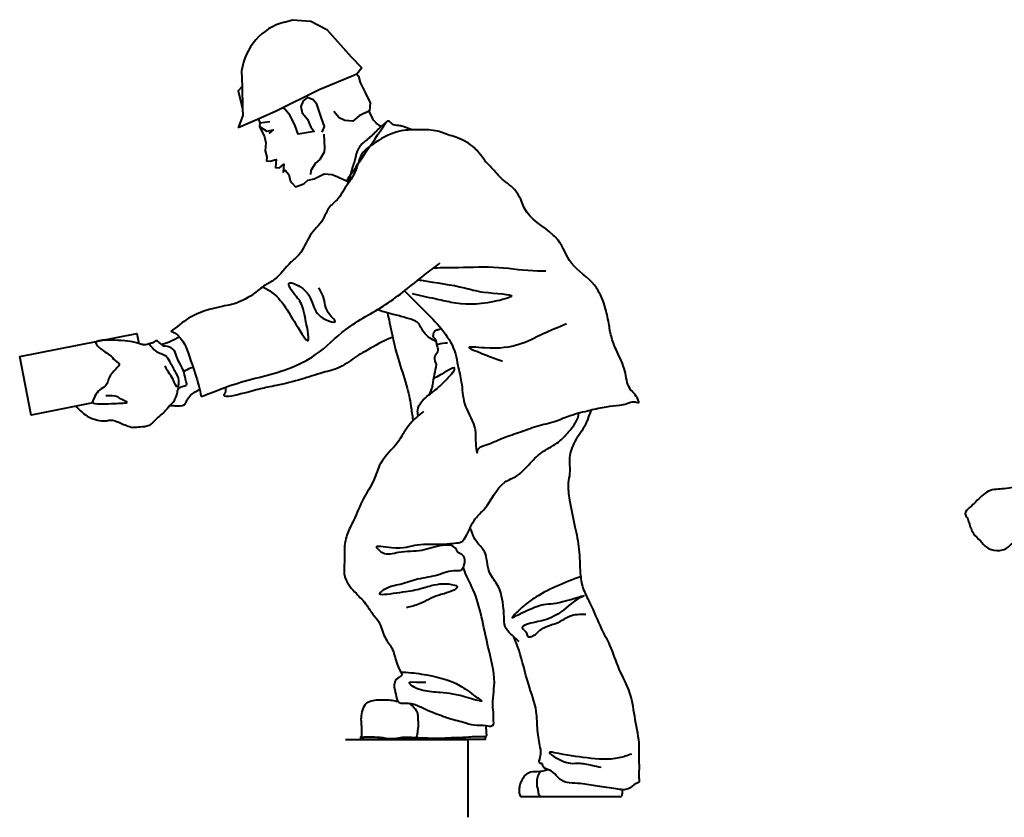
# Model space of a CAD drawing. Units: millimetres. Extents: x 0 to 8802617212, y 2245 to 8629389287.
# Drawn here: x 81902 to 83797, y 66570 to 68107 of the extents above; entities that cross this region are included whole.
import ezdxf

# ---------------------------------------------------------------- set-up
doc = ezdxf.new("R2010")
doc.units = ezdxf.units.MM
doc.layers.add('RED', color=1, linetype='Continuous', lineweight=40)

msp = doc.modelspace()

# ---------------------------------------------------------------- linework, layer by layer
at = {"layer": 'RED', "color": 3}
for p, q in [((82411.5055207498, 68102.10314024528), (82426.81131416907, 68106.70475966169)), ((82426.81131416907, 68106.70475966169), (82461.92654962497, 68103.65385578586)), ((82461.92654962497, 68103.65385578586), (82493.09272811381, 68087.8491633921)), ((82493.09272811381, 68087.8491633921), (82539.87527291085, 68035.25645853205)), ((82539.87527291085, 68035.25645853205), (82560.00888503378, 68013.8201337747)), ((82560.00888503378, 68013.8201337747), (82550.84456492335, 68001.56408876379)), ((82545.19886345082, 67999.26375060156), (82477.90922789616, 67971.84797992243)), ((82550.84456492335, 68001.56408876379), (82545.19886345082, 67999.26375060156)), ((82477.90922789616, 67971.84797992243), (82395.6580793348, 67930.17200279381)), ((82359.67912671763, 67914.60040286384), (82321.97301636702, 67898.28155436642)), ((82395.6580793348, 67930.17200279381), (82359.67912671763, 67914.60040286384)), ((82364.00591885127, 67908.25208146904), (82383.16754378584, 67910.347018353))]:
    msp.add_line(p, q, dxfattribs=at)
for points in [[(82328.88135465002, 68008.26769310457), (82329.66030019952, 67978.02044711384), (82330.77311205697, 67934.81282425164), (82331.09380868683, 67922.35736159084), (82321.97301636702, 67898.28155436642)], [(82550.84202341817, 68001.5630532288), (82554.1300770071, 67997.63354458759), (82556.89638573184, 67985.99639540707), (82566.51599017192, 67966.16840834398), (82576.14238585366, 67946.33286146466), (82574.80142358031, 67931.27197165639), (82554.96643470581, 67921.65070434831), (82542.6652174931, 67911.35754428747), (82527.60395234691, 67912.69371618982), (82516.64324005543, 67917.46087678523), (82506.34980404907, 67929.76242377674)], [(82329.66030019952, 67978.02044711384), (82322.35001466417, 67969.44755550695), (82330.77311205695, 67934.81282425164)], [(82483.83971908358, 67890.01221978781), (82488.60751167424, 67900.97775075243), (82482.41468309965, 67916.71033340877), (82473.46186168512, 67944.07229282448), (82466.60168296017, 67952.27080019389), (82455.63459956509, 67957.04568700564), (82447.43395246808, 67950.18371784336), (82442.66606810948, 67939.21829654937), (82445.42607885209, 67927.58912122858), (82455.71951485846, 67915.28757423707), (82461.91232488863, 67899.55479090908), (82468.77241248738, 67891.35639244335), (82437.98341092037, 67886.49483699376), (82431.79070991906, 67902.22771285659), (82422.16403967729, 67922.06302999522), (82411.87060431263, 67934.3645762198), (82407.5993996369, 67936.22257108983)], [(82361.24104121405, 67915.2763955177), (82364.00591885127, 67908.25208146904), (82363.33200591648, 67900.72529297217), (82372.9587306101, 67880.89002139667), (82375.71802811019, 67869.26024926343), (82374.38387638987, 67854.19200095229), (82377.14322898352, 67842.56227361523), (82376.47655562861, 67835.02839303057), (82384.00340770846, 67834.3637662458), (82395.6381888102, 67837.12343069642), (82394.9642303123, 67829.5966966514), (82394.2967519469, 67822.06232892493), (82401.83083535962, 67821.39050927048), (82410.03159212727, 67828.25257020068), (82408.69092231663, 67813.19211157167), (82412.79171177356, 67816.6234860061), (82419.65189114024, 67808.42497786976), (82422.41761432096, 67796.78752649193), (82425.84444528002, 67792.69216688134), (82432.71105032734, 67784.48597950043), (82448.43942686921, 67790.68405602142), (82456.64018363688, 67797.54611695162), (82468.27419704421, 67800.30513902669), (82488.1089672192, 67809.92622203197), (82503.17067181485, 67808.5904178431), (82514.13153998175, 67803.82329379683), (82525.09812058683, 67799.04789369357)], [(82573.63411630876, 67930.70575125862), (82580.994289471, 67915.53923376632)], [(82363.33200591648, 67900.72529297217), (82377.72623073806, 67891.85512118203), (82389.3602441454, 67894.61414325709), (82381.15948737775, 67887.75208232687)], [(82487.27297572327, 67885.90918093265), (82488.69202419253, 67859.21911580359), (82488.02476516839, 67851.68493161298), (82479.1505438041, 67837.29654991435), (82470.94901857516, 67830.43384596685), (82462.0815884526, 67816.03790445198), (82461.41411008721, 67808.50353672547)], [(82039.43360085625, 67367.9227357204), (81923.95877794242, 67345.09274910309), (81901.65439799424, 67457.90903620352), (82127.28697219511, 67502.51779609987), (82131.16373422334, 67482.90900630102)]]:
    msp.add_lwpolyline(points, dxfattribs=at)
at = {"layer": 'RED'}
for points in [[(82529.0887954649, 66720.32161447636), (82764.0887954649, 66720.32161447639)], [(82764.0887954649, 66720.32161447639), (82764.08879546492, 66570.32161447639)]]:
    msp.add_lwpolyline(points, dxfattribs=at)
at = {"layer": 'RED', "color": 3, "flags": 128}
for points in [[(82743.68392656447, 66723.83057879904), (82675.99349787945, 66720.32161447636), (82558.22904887836, 66720.32161447636), (82558.22904887836, 66725.28739034473), (82560.36920120213, 66725.28739034473)], [(82798.51451549004, 66726.09066600754), (82797.74691617799, 66720.1447491769), (82743.70794060297, 66720.1447491769), (82743.70794060297, 66723.92339722918)], [(82797.41322659895, 66720.18904861517), (82797.75263509725, 66720.18904861517)], [(82865.85713475553, 66610.32161447642), (83060.14850240778, 66610.32161447642)]]:
    msp.add_lwpolyline(points, dxfattribs=at)
at = {"layer": 'RED', "color": 3}
msp.add_arc((82440.61108854337, 67993.18113303866), 112.7436815546952, 104.9607316268284, 172.3100181896935, dxfattribs=at)
for points, knots in [([(82580.994289471, 67915.53923376632), (82583.68509733498, 67912.32489292843), (82588.48709365525, 67906.58860343628), (82594.576284396, 67902.42888238271), (82597.38733377517, 67900.76413029857)], [0, 0, 0, 0, 12.47150235671478, 22.25655321849204, 22.25655321849204, 22.25655321849204, 22.25655321849204]), ([(82538.00070654316, 67806.31371447352), (82539.05048785765, 67811.70780972877), (82541.44865613623, 67820.43826960694), (82548.1033023755, 67838.87441772874), (82550.91505146286, 67861.28412654415), (82569.54910668163, 67874.2425825553), (82583.34037392546, 67886.67359017913), (82594.44444183835, 67898.65218926154), (82603.59875167903, 67906.0382868503), (82606.7715938455, 67908.59827469022)], [15.23412977144113, 15.23412977144113, 15.23412977144113, 15.23412977157421, 31.71086468760343, 42.22978116275056, 74.4715897798521, 94.03890761852097, 107.5009780772829, 130.5466853168159, 142.7711753027603, 142.7711753027603, 142.7711753027603, 142.7711753027603]), ([(82657.25057880246, 67894.3939970504), (82640.39710742161, 67901.28310859707), (82631.45721737637, 67903.04792553812), (82619.18401195925, 67903.319980411), (82612.65754195135, 67913.27138038566), (82608.45098311624, 67909.93161358904), (82606.7715938455, 67908.59827469023)], [26.41891132072606, 26.41891132072606, 26.41891132072606, 26.41891132072606, 40.60780906643971, 53.66231443338224, 62.05073942300697, 67.6251302849706, 67.6251302849706, 67.6251302849706, 67.6251302849706]), ([(82797.76294284995, 67833.9539947472), (82793.96590519106, 67839.59130700171), (82787.53248913838, 67848.62422410308), (82771.65556386363, 67866.22460622675), (82751.76836054627, 67877.30587686974), (82725.56040574587, 67884.99483350164), (82700.56555221882, 67895.55352123601), (82672.84018069514, 67894.04175076776), (82649.15940375024, 67894.68158281475), (82618.17576613738, 67890.06786568578), (82588.84029825995, 67873.05390757181), (82555.45462675515, 67847.86271478445), (82550.47183016928, 67810.59838615666), (82528.22685468524, 67785.20271601467), (82514.99294470013, 67759.59947589603), (82494.39494655306, 67745.804084347), (82485.47202233717, 67715.80817219839), (82456.50072764154, 67692.74210307814), (82446.80079570218, 67657.62227367074), (82416.61732092862, 67635.3576160866), (82400.54028049955, 67609.18443969754), (82371.06168306584, 67594.50701172186), (82347.34107488618, 67573.03825129344), (82318.44286662614, 67559.2451910989), (82275.05926012795, 67551.64147953567), (82232.07344377191, 67539.54909250318), (82204.13885124338, 67514.51685494368), (82192.37210783164, 67506.49638803327)], [42.11036983141119, 42.11036983141119, 42.11036983141119, 42.11036983141119, 62.48944493912492, 75.39682011228099, 113.000613296411, 128.3804846532397, 157.6288916531725, 193.0754843723794, 210.012147949293, 228.867040653024, 286.0658398538303, 310.3709200563511, 350.2780334317942, 390.2191921412272, 410.2546578778205, 435.7973076747904, 460.9653189180595, 499.9673158576799, 542.615014440704, 563.2695084540486, 610.4275934728746, 631.1593118357557, 660.4775788198871, 706.1911876414116, 724.325877017228, 792.9322386808753, 835.5786919256375, 835.5786919256375, 835.5786919256375, 835.5786919256375]), ([(82642.3431944843, 67584.34118056759), (82655.85971594595, 67570.94756987106), (82692.80943075442, 67534.18820442398), (82737.45923360693, 67488.66189812205), (82745.2793894462, 67437.40810341742), (82753.78729768908, 67406.26788651793), (82754.52845196, 67363.782857825), (82774.22102191916, 67335.81787920398), (82779.663728247, 67311.84539417566), (82778.44889687422, 67298.7539125709), (82781.37793524133, 67263.20932908166), (82783.73866705842, 67281.15230035363), (82793.99676569141, 67286.2264255042), (82809.74295057244, 67290.88361216933), (82832.39109667727, 67302.09137372412), (82862.99420878309, 67311.32009395662), (82897.01876688017, 67324.68865336425), (82931.44603346034, 67331.676321024), (82964.15227345611, 67346.30242081161), (82997.40827332312, 67353.99337895328), (83029.10153597608, 67361.70924669733), (83052.78212248928, 67363.4939246355), (83071.66001009957, 67366.38646366168), (83081.45702012384, 67373.12118134653), (83095.0077699105, 67367.33261267013), (83089.29706059412, 67384.04229502041), (83071.11505184458, 67395.19804173218), (83068.48033289415, 67433.31364357035), (83053.08160717522, 67463.31281930386), (83040.72783261511, 67492.24803393897), (83035.90779664501, 67520.58493823724), (83030.29548471747, 67551.92569759715), (83019.97177933357, 67577.78683084607), (82999.64725679117, 67609.18101040927), (82959.93573410873, 67630.31201003633), (82947.05921977358, 67673.16066698081), (82914.6612786185, 67707.29704421974), (82878.6317211987, 67723.52093355494), (82866.1805874219, 67764.07438505188), (82852.90405926123, 67783.32535507008), (82829.71297158982, 67798.95385157343), (82816.12276095185, 67814.62471698085), (82804.49831585024, 67827.46290120413), (82799.2565725628, 67832.51458369367), (82797.25375305233, 67834.44478280793)], [39.41090501721746, 39.41090501721746, 39.41090501721746, 39.41090501721746, 96.88919724848462, 195.3060494357997, 218.4371715068046, 250.8207257835529, 292.5209829447916, 341.9704635306416, 351.2228957363704, 363.0177110508134, 390.8713210940394, 396.044092873002, 406.392627189188, 422.7566497764583, 446.3570448911872, 481.3775692439353, 518.693373479009, 555.7934856049966, 586.2322068204658, 625.6423955782595, 658.0418196628673, 683.6032841312549, 697.4888081440581, 713.688520186362, 721.0064155942304, 725.6325901403974, 753.5843819754945, 788.3581549204927, 828.2892204499635, 856.4297495927855, 881.8740004935786, 914.2574716569176, 951.9128702062142, 964.370208943342, 1025.97106951033, 1077.176435001486, 1090.665809719511, 1167.045883828057, 1181.116211092288, 1216.351042118657, 1234.420736327885, 1264.584300012504, 1278.07367473053, 1286.414958665821, 1286.414958665821, 1286.414958665821, 1286.414958665821]), ([(82538.00070654316, 67806.31371447357), (82537.87494066884, 67803.96452033085), (82536.7577374218, 67797.7302540216), (82532.63027179037, 67791.63870349569), (82531.61207199194, 67787.91077219644)], [15.98331715284384, 15.98331715284384, 15.98331715284384, 15.98331715284384, 23.06336914318672, 34.88394252164203, 34.88394252164203, 34.88394252164203, 34.88394252164203]), ([(82525.09812058683, 67799.04789369357), (82527.12402782767, 67798.1347602719), (82530.2844246517, 67796.71028045981), (82533.46007838167, 67795.32042381019), (82534.60132396492, 67794.8244091055)], [0, 0, 0, 0, 6.666446955342754, 10.39959646745005, 10.39959646745005, 10.39959646745005, 10.39959646745005]), ([(82251.03027488112, 67381.0078277972), (82256.18152542949, 67382.77856760792), (82275.3217193279, 67389.77531329879), (82328.26886382198, 67411.88429492817), (82401.39688858543, 67424.29202704622), (82478.16705643224, 67461.05473246182), (82530.28959613144, 67517.15585264142), (82609.1622238892, 67555.32958627417), (82665.65039138013, 67603.80095293304), (82700.98002415372, 67630.17193060284), (82711.35228157663, 67637.78795371245)], [1184.457895498862, 1184.457895498862, 1184.457895498862, 1184.457895498862, 1200.199912236522, 1243.043146583812, 1359.206399709699, 1419.177302386739, 1494.898423934829, 1585.093409475262, 1678.739131917855, 1717.347140269208, 1717.347140269208, 1717.347140269208, 1717.347140269208]), ([(82699.43714165609, 67628.97271107501), (82715.13180053921, 67629.17954583243), (82756.58161406196, 67629.18755441942), (82823.1698227054, 67632.64941000499), (82878.91698263596, 67622.34217257734), (82909.43492366593, 67623.00215554412), (82914.7750176128, 67623.11764076122)], [108.6039313354752, 108.6039313354752, 108.6039313354752, 108.6039313354752, 155.6424021091575, 232.6335806553388, 308.1357489641023, 324.149376762831, 324.149376762831, 324.149376762831, 324.149376762831]), ([(82369.54860879619, 67592.02154111199), (82375.96752606447, 67588.78939882798), (82409.19743803427, 67569.35589581303), (82423.983626372, 67531.32298859932), (82463.13688337301, 67475.06188280293), (82450.780747267, 67532.84672893598), (82445.99213224043, 67562.01688495342), (82428.36012492045, 67578.97172663949), (82413.86674495907, 67604.83409247163), (82455.81377587693, 67589.00212732755), (82464.75210006218, 67559.00938573363), (82477.94546688806, 67530.22048810078), (82517.10198985579, 67520.77589605968), (82487.80834357666, 67545.49637525142), (82490.6514077995, 67568.32802555215), (82480.62721490675, 67584.69384271462), (82477.37110709217, 67590.00986822663)], [35.23180735138757, 35.23180735138757, 35.23180735138757, 35.23180735138757, 56.94418589782263, 155.2991332666176, 172.0471934551733, 212.3007971658143, 247.3396058895448, 277.5063875891832, 290.2357836163072, 312.573018394502, 356.1743592939945, 393.037348098952, 412.0573014345815, 428.8053025926121, 466.5830956521739, 484.7578918876322, 484.7578918876322, 484.7578918876322, 484.7578918876322]), ([(82669.29062458496, 67605.73867730687), (82671.09772422086, 67605.41696972083), (82701.07360509237, 67600.1772061006), (82746.63392776431, 67594.82473472347), (82793.64092425835, 67579.389410515), (82872.42809144995, 67577.76423074321), (82789.15181976312, 67556.16960313672), (82749.80792205926, 67557.72380938659), (82696.73982807642, 67569.81559163178), (82672.24527086045, 67575.43614135751), (82657.7332306854, 67578.7660910564)], [35.37929532639016, 35.37929532639016, 35.37929532639016, 35.37929532639016, 40.82489658197868, 125.3825318970199, 163.3273322983798, 216.9908626494541, 251.6798819837319, 334.8302711051187, 365.7591487791648, 410.7218684556032, 410.7218684556032, 410.7218684556032, 410.7218684556032]), ([(82669.67736057148, 67521.78876453775), (82667.73146050028, 67523.2964923111), (82660.2329031373, 67528.47143913452), (82642.99421475391, 67532.81612571585), (82622.75687912866, 67539.1019095805), (82604.46698396571, 67542.60327855809), (82594.28910673471, 67546.33171442781), (82590.83459990843, 67548.58854751108)], [99.17239437466199, 99.17239437466199, 99.17239437466199, 99.17239437466199, 106.5815383296509, 126.7840804768034, 151.2806148102497, 170.4104879619168, 182.8918291079798, 182.8918291079798, 182.8918291079798, 182.8918291079798]), ([(82609.67907970084, 67541.73104728486), (82610.99654578991, 67535.47149631058), (82617.17385957441, 67506.07523145514), (82626.85483088299, 67458.57334209551), (82646.37899643922, 67406.87861080011), (82654.5856323094, 67366.51752833884), (82657.18563290455, 67344.39057021137), (82658.70389643838, 67334.55204851518), (82658.78290949394, 67334.10426649393)], [6.25745826239457, 6.25745826239457, 6.25745826239457, 6.25745826239457, 25.45272846684384, 96.38017555729317, 151.1940587622707, 191.1912153692141, 218.5225637043312, 219.85238139058, 219.85238139058, 219.85238139058, 219.85238139058]), ([(82703.72860706839, 67486.92028704958), (82701.45012306819, 67487.96999363921), (82694.7794866042, 67491.30457582926), (82684.1243007967, 67498.22227561472), (82675.79206881665, 67509.93398807039), (82671.81641937069, 67518.27343149937), (82669.67736057144, 67521.7887645378)], [26.58984965117468, 26.58984965117468, 26.58984965117468, 26.58984965117468, 34.11786144444585, 48.93904980031695, 64.12352304825198, 76.527839855045, 76.527839855045, 76.527839855045, 76.527839855045]), ([(82192.37210783164, 67506.49638803327), (82194.87262224044, 67505.72773788236), (82215.8997078573, 67497.38326565966), (82230.13393912802, 67451.16790855835), (82244.66039284281, 67410.92222612683), (82249.64888646085, 67387.83675400596), (82251.03027488112, 67381.0078277972)], [22.11015191336491, 22.11015191336491, 22.11015191336491, 22.11015191336491, 30.1765204971622, 93.33427525675326, 143.5116705775737, 164.3517519191392, 164.3517519191392, 164.3517519191392, 164.3517519191392]), ([(82704.26805965936, 67442.33916721257), (82701.63840000036, 67446.83353293431), (82699.1830613692, 67453.07181532944), (82702.99617386168, 67462.65506156502), (82709.08553210249, 67469.64204518935), (82705.06779527717, 67478.48257649451), (82704.00538261315, 67485.7907571231), (82702.70740703562, 67492.13237285335), (82697.4703345369, 67494.78212298793), (82698.48746327018, 67500.98063001934), (82699.25641914572, 67508.15110443474), (82706.99511505227, 67509.77001215769), (82710.91516907148, 67511.02131913148), (82712.95109709259, 67511.83879222118)], [7.030732458799866, 7.030732458799866, 7.030732458799866, 7.030732458799866, 21.56121424287851, 27.10336186530728, 37.2567243215136, 46.54305080647153, 53.15698932549396, 60.14322022238429, 64.73114521361094, 67.97420583318126, 77.61681753926035, 83.16084972422617, 89.76049806288131, 89.76049806288131, 89.76049806288131, 89.76049806288131]), ([(82179.41078652907, 67477.81291456817), (82176.56884453443, 67479.92925711643), (82171.68213812096, 67483.69784349758), (82164.38803988503, 67489.82189883332), (82159.5697257491, 67483.75699692254), (82151.1230503604, 67483.67168364147), (82143.07858073167, 67478.78616785251), (82133.18037750878, 67482.38995110858), (82121.12475714262, 67485.85427979099), (82102.0018130093, 67488.47856871077), (82077.81165586546, 67489.50041916044), (82061.4515383643, 67490.06639727754), (82045.74527819692, 67485.68921425834), (82052.64589836328, 67476.28053485387), (82060.66529080765, 67470.94635403743), (82069.75036546678, 67464.16419295385), (82079.99891144836, 67457.42962030601), (82084.4299763201, 67448.96984499), (82096.80993036678, 67443.9474478986), (82083.5200995291, 67430.3822990556), (82073.26386372173, 67420.44953237011), (82069.95167260415, 67400.7035986425), (82054.27511062326, 67394.20274628124), (82046.06512052433, 67381.69525794091), (82042.67293284704, 67371.58106900372), (82039.43360085625, 67367.9227357204)], [12.4644636185408, 12.4644636185408, 12.4644636185408, 12.4644636185408, 23.20824259875706, 30.12759494281535, 35.70679033599571, 42.08655730567298, 54.84741243344163, 61.22687584506892, 72.49216874171856, 92.84669029926987, 119.1993917325531, 142.4635069850528, 149.3828593291111, 156.3008861765547, 168.3853325504092, 181.6948318748268, 189.4301323161637, 204.7455649608558, 210.3247603540243, 222.7960509812163, 242.607733146862, 261.298882207453, 274.6083815318588, 290.0785417495021, 305.1195364490906, 305.1195364490906, 305.1195364490906, 305.1195364490906]), ([(82150.34325648408, 67482.47116253224), (82150.68333792106, 67482.13177916568), (82155.17074858506, 67477.56832588119), (82162.98971899644, 67465.0521722073), (82184.09310079561, 67462.18735990104), (82192.69491744766, 67442.92503961764), (82202.08970381702, 67426.51592988647), (82209.77888762942, 67412.23756175111), (82204.27153925072, 67393.00332233067), (82197.76008687392, 67415.1315447912), (82189.08680718679, 67424.87945423044), (82184.44707198779, 67434.23560089445), (82181.76391921379, 67439.64624822646)], [1.782620360536521, 1.782620360536521, 1.782620360536521, 1.782620360536521, 3.224109894190918, 20.96896742548738, 44.08745394991745, 58.42665025882324, 80.86854806226422, 101.3292161974733, 108.5393313463665, 125.2236844603781, 137.8726805501564, 155.218839093667, 155.218839093667, 155.218839093667, 155.218839093667]), ([(82174.85207872026, 67481.28129333569), (82174.89749840152, 67481.29531034877), (82178.7785843525, 67482.49319425429), (82188.39699359001, 67485.49170094311), (82199.57341673748, 67490.96056421798), (82206.91166883035, 67495.012424936), (82208.99351189643, 67496.16728508807)], [7.253738136008462, 7.253738136008462, 7.253738136008462, 7.253738136008462, 7.3962852276478, 19.43429159199671, 37.43740079494059, 44.58092506601925, 44.58092506601925, 44.58092506601925, 44.58092506601925]), ([(82619.64692606634, 67494.55058115907), (82616.17656430068, 67493.35424500273), (82597.60400992766, 67486.40261576562), (82575.30989702122, 67472.46766464018), (82544.75595497788, 67455.75186336272), (82521.02030811884, 67435.62986936062), (82482.81118564279, 67426.84486317473), (82442.07478699903, 67412.88132001081), (82402.68338317994, 67403.18885203087), (82360.2085537923, 67395.13182837011), (82338.90505939859, 67388.09393473304), (82288.97538334291, 67376.64204904309), (82299.22522917748, 67389.88397297247), (82298.84636290345, 67394.96076181604), (82298.5507931863, 67398.98475422528)], [26.13821237539403, 26.13821237539403, 26.13821237539403, 26.13821237539403, 37.16716606895299, 85.80100703309985, 104.2559393844952, 141.8260126167578, 177.059044445541, 220.0347161669133, 270.6531623785434, 301.7799743675589, 340.7370824095637, 372.4057884170311, 375.1563786716937, 386.8996299552491, 386.8996299552491, 386.8996299552491, 386.8996299552491]), ([(82704.90385453707, 67480.60527629592), (82705.66588380795, 67480.89936661583), (82712.24544159339, 67483.2651714542), (82719.23572755043, 67484.05037641314), (82725.52918077914, 67484.3512837304)], [14.70253010146933, 14.70253010146933, 14.70253010146933, 14.70253010146933, 17.18066971977755, 35.96621503501545, 35.96621503501545, 35.96621503501545, 35.96621503501545]), ([(82199.06196715518, 67371.41967196674), (82200.91309526628, 67376.29444218756), (82204.85922816551, 67384.01549406037), (82206.17855422675, 67398.88022226538), (82216.22413636933, 67400.42163617475), (82224.4427863096, 67403.1623235844), (82219.7959021311, 67414.09004667203), (82219.89512005655, 67427.72120249242), (82209.48642221263, 67443.53942108234), (82203.6894666632, 67458.94429862747), (82198.14386328853, 67473.81235890965), (82186.2470469852, 67477.5776598941), (82180.03803101912, 67477.80304194777), (82178.80800489732, 67477.82621540714)], [239.1080907342711, 239.1080907342711, 239.1080907342711, 239.1080907342711, 255.0468732838825, 265.3824652664511, 278.6586818667492, 282.0583215925517, 288.1851530915559, 306.0703415545901, 327.1447973342725, 341.1163151292579, 356.7649717553564, 371.4469194650281, 375.1047786467878, 375.1047786467878, 375.1047786467878, 375.1047786467878]), ([(82668.88589884958, 67343.59568171045), (82668.11342102542, 67347.42481113471), (82665.62116516735, 67363.26938762896), (82688.34080708552, 67383.99899462704), (82711.52701705566, 67400.29130741907), (82726.65627637875, 67417.89874175921), (82735.94430817102, 67426.87398682655), (82742.8244674814, 67442.05413564775), (82714.86731999448, 67423.32403584407), (82704.36463886406, 67418.79025266552), (82699.55942465525, 67416.0675963523), (82698.90957907899, 67415.69114986525)], [2.635730744464682, 2.635730744464682, 2.635730744464682, 2.635730744464682, 13.99011352830949, 50.05689730190492, 80.82958541410585, 102.7460254314108, 118.006437673538, 121.030080894019, 147.5892975319457, 162.8730113888127, 165.225198800667, 165.225198800667, 165.225198800667, 165.225198800667]), ([(82696.35901573316, 67400.38434249099), (82696.52254202405, 67401.45954321855), (82698.7149906668, 67415.58602258106), (82701.45500908869, 67429.49482612952), (82704.26805965937, 67442.33916721257)], [629.4928908929027, 629.4928908929027, 629.4928908929027, 629.4928908929027, 632.7729390503185, 672.6352535795722, 672.6352535795722, 672.6352535795722, 672.6352535795722]), ([(82235.47383890048, 67436.83097820026), (82233.80945007915, 67436.42560863856), (82227.55596068596, 67434.58907504166), (82221.75798076384, 67431.41550111836), (82217.55135834949, 67428.83659545923)], [24.83542262054391, 24.83542262054391, 24.83542262054391, 24.83542262054391, 30.05935076044888, 44.77242126700717, 44.77242126700717, 44.77242126700717, 44.77242126700717]), ([(82190.79418350662, 67363.47801304818), (82193.87253643443, 67363.476345429), (82203.42240475422, 67363.24953072029), (82217.91208548968, 67361.43793398351), (82223.38785091558, 67372.63076238822), (82229.59519454754, 67383.5656847242), (82238.23588565551, 67389.62834306294), (82246.93076660832, 67393.80673411404), (82248.15256750913, 67394.39326742962)], [12.8549739978905, 12.8549739978905, 12.8549739978905, 12.8549739978905, 22.08374411043769, 40.64924995582003, 49.49239916839323, 56.64347049115156, 78.48175768589216, 82.02906353869778, 82.02906353869778, 82.02906353869778, 82.02906353869778]), ([(82041.9690773433, 67368.42401290627), (82043.48615649548, 67368.08677393984), (82056.43756240395, 67365.50083374453), (82071.49764908728, 67367.93806912428), (82117.10862941497, 67367.80555942557), (82097.58174040668, 67374.64050532118), (82087.33296822927, 67383.45435772605), (82075.75845164146, 67382.538973088), (82067.44163701704, 67381.88122774831)], [14.88261530572773, 14.88261530572773, 14.88261530572773, 14.88261530572773, 19.7062102312991, 56.98880153932963, 81.06037026237013, 91.74781192307081, 100.7654996306219, 123.787383722135, 123.787383722135, 123.787383722135, 123.787383722135]), ([(82199.06196715518, 67371.41967196674), (82197.20415989318, 67369.9164145525), (82191.09549222328, 67364.60744804093), (82184.07688406688, 67354.51865852566), (82173.1319876086, 67344.89774261188), (82162.3297477431, 67335.87605100045), (82151.31756098314, 67323.18330549286), (82134.58263262942, 67321.8257625716), (82124.21733326139, 67321.20566763499), (82119.64843358562, 67321.18511352153)], [6.675934826959933, 6.675934826959933, 6.675934826959933, 6.675934826959933, 13.83548629828229, 30.9966821598918, 43.11165349776798, 57.33024062535208, 73.66181968482823, 91.15099281141704, 104.9782297862491, 104.9782297862491, 104.9782297862491, 104.9782297862491]), ([(82010.21331390257, 67362.14572958804), (82012.36786729906, 67359.8348530242), (82018.0198700035, 67353.90145464183), (82028.23938283056, 67344.36967577158), (82043.04667079981, 67337.44076523851), (82057.86882780567, 67333.3819145594), (82068.84042606033, 67333.99875266277), (82077.30209199236, 67336.25972143296), (82090.01907565368, 67333.06497367707), (82103.60869599714, 67325.69095837405), (82115.42589846117, 67322.11866737975), (82119.64843358565, 67321.18511352153)], [8.261845512749332, 8.261845512749332, 8.261845512749332, 8.261845512749332, 17.74485753130644, 32.83116288858582, 49.82880182355603, 66.24076983032897, 78.42833401419333, 82.30573281028985, 92.30406496986465, 116.1631027372802, 129.0947977221241, 129.0947977221241, 129.0947977221241, 129.0947977221241]), ([(82679.12678782587, 67352.30239123013), (82674.954175178, 67348.52432999635), (82661.0726248588, 67337.79971561514), (82644.0878441613, 67317.71164505712), (82626.18018681182, 67284.42823529837), (82595.32515893996, 67259.54559430594), (82584.54643233337, 67217.12652812008), (82560.95583598671, 67183.52736639058), (82547.89737313116, 67147.51118111127), (82531.58935918183, 67117.55868796629), (82525.65758345423, 67090.7523770857), (82528.11512774887, 67063.69148853148), (82522.88299269661, 67032.3664845119), (82544.91392104312, 67005.15121352415), (82566.99382852108, 66984.59359321164), (82579.61551506279, 66962.98384866338), (82596.83006190075, 66944.62869880989), (82600.99217802355, 66918.27398960677), (82621.09282897429, 66896.29356716703), (82625.61442034181, 66870.20092886883), (82632.75054173288, 66854.79860772478), (82639.4285315586, 66842.5479744729), (82622.0902755363, 66837.6057464547), (82621.9522505279, 66819.85164518295), (82626.69195546553, 66805.34992961149), (82627.26624224374, 66792.26797978376), (82637.90535296717, 66789.93723780962), (82649.49599984214, 66790.81430102713), (82666.87912620038, 66787.29660063746), (82685.17302036255, 66776.56599140592), (82705.6083718554, 66769.70967806461), (82728.07387222307, 66760.14081769524), (82752.60678088732, 66755.31992516498), (82776.61639528991, 66746.43116428799), (82795.12041310612, 66748.7029465725), (82809.02605935474, 66744.50391172398), (82815.053922608, 66749.84087911487), (82813.51836899159, 66756.09221593646), (82814.60612373507, 66766.70295378557), (82810.3287006565, 66791.69003110696), (82820.32467411745, 66837.8379862895), (82797.94884979053, 66912.45692708113), (82786.27968497077, 66993.30915418014), (82761.09424097839, 67034.74990224207), (82755.50451892614, 67052.1877585795)], [55.92803691493234, 55.92803691493234, 55.92803691493234, 55.92803691493234, 72.81715793166065, 108.4837835160184, 133.7014745682429, 185.9610728753013, 221.5166830865705, 261.3417739300394, 308.07968120852, 335.7696749559782, 363.4591782639279, 388.5988997837109, 417.6072338282021, 454.1003581528603, 485.5885340628445, 509.1974086787776, 528.5395563874325, 559.7828111097674, 585.0015696391732, 615.58030194377, 634.6285201716291, 640.7440151773258, 650.4159017570854, 674.3372717658026, 682.3113059243899, 698.8354697767488, 705.3677412653219, 712.1492852221877, 734.2251969147178, 756.6702086441107, 775.5593872168071, 798.7316403596432, 829.6535542626945, 850.7064567689649, 873.7998938530136, 886.0054804412857, 889.8405082829952, 895.2628257084027, 903.395675857432, 922.4202609322793, 969.9388671655771, 1041.472972950906, 1153.587601743297, 1201.801486246414, 1201.801486246414, 1201.801486246414, 1201.801486246414]), ([(82743.47174807929, 67082.0421950713), (82743.7738203344, 67082.73152710251), (82743.84460286473, 67084.63370351415), (82736.15963095866, 67095.3653927348), (82708.86715723574, 67095.18074968082), (82674.69523248503, 67080.85188525965), (82637.2182387731, 67084.09356577734), (82605.10549727066, 67073.33565551652), (82594.54434274785, 67084.48045923914), (82581.24895841566, 67096.15566621849), (82636.09770896418, 67084.06609158097), (82663.17274864185, 67098.67915806294), (82710.92371702974, 67095.33201579), (82737.86145654671, 67098.10890095291), (82752.64212845145, 67100.25720280012), (82765.3399334861, 67116.35385175266), (82772.11479144712, 67142.38820806186), (82807.67084322192, 67171.80058554353), (82821.26884198916, 67213.4571007752), (82863.17351838539, 67227.45363806766), (82883.89641319356, 67252.82459907528), (82908.78424795216, 67276.90252019417), (82938.42607177184, 67290.28351359247), (82960.99291946062, 67315.48175840544), (82977.26937496221, 67335.3681355621), (82978.07709100228, 67349.26638449813)], [1436.365903285763, 1436.365903285763, 1436.365903285763, 1436.365903285763, 1439.821486009075, 1444.709866496268, 1471.040906779401, 1511.497192920207, 1556.433393196586, 1586.299346267679, 1596.888910254269, 1602.641191540309, 1631.118906022757, 1681.588888910154, 1730.428037997025, 1760.386240188981, 1765.978811524514, 1773.648346368885, 1818.547757320711, 1844.449518768834, 1909.255692467138, 1935.338140622848, 1970.823509721241, 2005.390636420871, 2038.881141877375, 2065.72388901657, 2107.946271258739, 2107.946271258739, 2107.946271258739, 2107.946271258739]), ([(83002.02274952001, 67355.16246389375), (82993.62015663937, 67333.45638865943), (82987.81398730833, 67318.34205665963), (82969.96652861862, 67297.35191277185), (82957.56000713032, 67264.2273774898), (82962.26815775996, 67236.77146693275), (82955.720214238, 67209.78345467184), (82961.10202580417, 67174.9394569125), (82969.9801654132, 67132.87809610096), (82980.08163888546, 67086.05198200092), (82979.42895376723, 67046.31286288767), (82984.50634985381, 67010.90642141069), (83003.45159880466, 66976.79405638616), (83017.67199929513, 66938.85956096792), (83040.76248656247, 66898.01568373409), (83053.47504459394, 66854.84759461504), (83079.39643479287, 66810.25187322457), (83084.90609450704, 66758.37492084964), (83094.92049829941, 66715.92614061007), (83093.29970094319, 66682.52298978313), (83094.35255567462, 66661.49112718756), (83092.68518447415, 66648.01537681464), (83095.6701968371, 66637.35275628613), (83083.46405119695, 66634.55427969532), (83073.53676260407, 66620.83222064114), (83044.78989104052, 66626.46110039242), (83015.03815419202, 66629.42505329702), (82979.96142023317, 66637.35232620528), (82948.36185188025, 66635.07642417934), (82933.48982129697, 66652.29240509517), (82923.68680925168, 66662.45141798575), (82908.6926343391, 66663.72732469688), (82908.06760171766, 66674.59231795752), (82899.48656500947, 66672.61403145012), (82906.30330812345, 66691.01050151761), (82903.31146468484, 66708.34671435447), (82897.43218395633, 66739.03887816278), (82898.25471626375, 66780.67931505557), (82877.85413012312, 66830.68824984432), (82868.00110239368, 66879.98241820766), (82856.5616682959, 66909.22373859744), (82852.87067272159, 66917.78670265613)], [14.60672873346555, 14.60672873346555, 14.60672873346555, 14.60672873346555, 24.32071268356017, 63.45621411194768, 95.88380474189823, 126.6458167287789, 144.772772234924, 178.1967974397072, 230.4831999051335, 274.7368158062856, 320.9510981952091, 349.6123924462889, 380.5898924083536, 436.8165306360772, 471.2129966488384, 520.725638009082, 571.2248330332162, 623.5112354986425, 675.3554464558175, 700.9905257060519, 724.0620554745611, 736.8795535429737, 744.5700357613451, 750.3044580592555, 768.7963422230579, 791.8792429839278, 828.15009369166, 861.8838800678892, 901.1164486401364, 911.995101880688, 928.4144197186955, 943.3674243970206, 949.100158894005, 951.6650429298967, 964.4825409983092, 982.4270549167774, 1016.145074733237, 1052.125628819657, 1108.115498303536, 1174.670299183392, 1202.684084440415, 1202.684084440415, 1202.684084440415, 1202.684084440415]), ([(83851.57382042569, 67213.26983190436), (83851.19906362996, 67213.20216977606), (83849.58704916011, 67212.86225944631), (83845.08397862177, 67211.27366417811), (83833.965257242, 67205.2495626843), (83816.20341975006, 67207.06580252318), (83792.929060389, 67201.75500694088), (83770.06705553076, 67203.13568767544), (83748.96461818986, 67185.25269963316), (83736.52169637322, 67171.9125485836), (83718.6909380481, 67156.91531365734), (83726.60805903297, 67146.9579125937), (83730.16566594773, 67134.22120970287), (83735.60793850626, 67116.77468065005), (83751.84662146334, 67102.86882927814), (83765.37049523767, 67085.53155828886), (83784.67556656666, 67083.36090921378), (83802.47277082269, 67087.09007606066), (83813.62860778182, 67101.04922948868), (83826.31089331309, 67106.46466018136), (83836.98056597031, 67109.11362657344), (83835.0467372412, 67120.03920323223), (83831.2422940998, 67129.64342571098), (83825.37709487116, 67140.13585350942), (83823.33009304818, 67145.54392482733), (83822.56095727495, 67147.57594114897)], [35.29001208824135, 35.29001208824135, 35.29001208824135, 35.29001208824135, 36.44565213784692, 40.28135741578026, 49.51652975291186, 73.89149729779452, 91.04349921853283, 121.7469960150167, 138.2391739985875, 169.9717590942125, 184.7702429791923, 192.9029184945034, 203.2599153604274, 225.5462478942226, 245.2839257240542, 266.7342349947791, 288.8642730724356, 298.8656759737522, 320.4533270041449, 337.8152818557479, 343.2392378501158, 348.0868972985522, 366.1083449219588, 376.9520548709403, 383.4787837386457, 383.4787837386457, 383.4787837386457, 383.4787837386457]), ([(82863.13815699087, 66908.71486058806), (82857.8705711546, 66913.288374805), (82847.95295463459, 66921.89921885429), (82833.77603792545, 66937.20936982789), (82834.24175178945, 66955.89502966136), (82832.86629472428, 66983.30993815813), (82826.81794682487, 67015.00835486164), (82799.68709620716, 67045.1167730782), (82803.28244115315, 67080.05937903342), (82780.40283130556, 67099.43879014096), (82773.60689295178, 67116.10225170411), (82769.86153045644, 67125.2897265934), (82768.77502322913, 67127.97959058384)], [0, 0, 0, 0, 21.1524218422847, 39.82500045043394, 59.36821942280713, 74.3217527643212, 123.3088084410915, 151.5732478557902, 191.5387812501274, 215.394867402482, 236.3660717595543, 245.0475294092667, 245.0475294092667, 245.0475294092667, 245.0475294092667]), ([(82743.47174807929, 67082.0421950713), (82745.5597177742, 67081.07153246815), (82749.84851780778, 67078.80019609143), (82758.68151098493, 67072.16322240938), (82758.48465242266, 67058.28160597358), (82752.47397172042, 67044.38756382099), (82731.3966385672, 67046.51184295195), (82705.78299765389, 67034.81792926094), (82668.95519085824, 67030.75186912877), (82634.33686166453, 67017.69094884343), (82610.65617769754, 67014.78919451662), (82585.14889644779, 66996.38219073557), (82638.47008896492, 67004.65480673406), (82661.3711341041, 67006.87536468124), (82699.99466338527, 67019.08882556329), (82724.45279891239, 67022.44050700887), (82752.30083940749, 67012.85449367536), (82721.76037142548, 67001.3996874706), (82699.41504846784, 66996.39739054738), (82675.6295604572, 66981.37356840342), (82654.71350727841, 66976.10940133357), (82646.48849815998, 66974.03932521642)], [13.62710818255682, 13.62710818255682, 13.62710818255682, 13.62710818255682, 20.52017090172599, 28.06322251860432, 45.31701508217807, 57.80401364875728, 66.84270749041625, 102.9665733764406, 142.287862074209, 177.243826127972, 210.8827610483662, 220.2120315234274, 252.1262317917495, 292.7535117299551, 320.743869473442, 365.757531424799, 370.1649302126909, 398.7910537780098, 410.7052671239408, 450.25177354007, 475.8816881735652, 475.8816881735652, 475.8816881735652, 475.8816881735652]), ([(82981.5294072315, 67033.63353032104), (82966.0671287866, 67028.11753392947), (82935.27270187988, 67016.37024041664), (82893.84224739019, 66994.73554135638), (82873.7249915621, 66979.62504609843), (82842.05290821561, 66949.99552014758), (82859.88153695305, 66960.00681705335), (82876.31153716595, 66967.90251603257), (82909.4615385522, 66983.49686654666), (82936.08051144355, 66979.51811100719), (82997.50863956468, 67001.7406835314), (82974.35240713344, 66990.50287131398), (82949.85083075576, 66971.53755014941), (82925.90789030606, 66948.79779563926), (82856.82934892066, 66940.3637165669), (82878.2630795128, 66927.26680883199), (82878.51654725816, 66916.92724110009), (82893.7824122678, 66919.13617750134), (82906.19951514599, 66938.61316964724), (82936.93239681526, 66941.75089218625), (82961.56218698889, 66961.84880156742), (82980.72739138287, 66961.69514191872), (82991.81201885699, 66961.60626940118)], [24.83665023773491, 24.83665023773491, 24.83665023773491, 24.83665023773491, 74.8282570019209, 123.7231147525504, 152.7032276755972, 178.7770755284313, 187.3030019391854, 198.670903820206, 239.7384535618316, 280.9066741601723, 320.3707825612972, 323.2127580315637, 352.4710819402771, 412.2190985827798, 452.1092387093826, 463.824903198289, 470.6670637882918, 477.0226033860373, 500.662330603759, 537.7182972725082, 561.0497444641447, 593.0549345780855, 593.0549345780855, 593.0549345780855, 593.0549345780855]), ([(82635.07764034721, 66850.6065269238), (82648.33461496606, 66849.59026482786), (82687.33525522979, 66846.00879486339), (82742.69212082405, 66832.2630179976), (82769.9611921284, 66809.0814254654), (82799.57214132983, 66789.74572058834), (82745.76457045948, 66807.08851746072), (82721.8050113152, 66809.91277288928), (82681.56522887752, 66812.88583847796), (82663.8221858963, 66818.40139024612), (82643.5393378944, 66833.33162809518), (82670.7082452373, 66830.04891789795), (82680.19228321157, 66830.34508818854), (82683.34972741677, 66830.44368977263)], [14.21465975228316, 14.21465975228316, 14.21465975228316, 14.21465975228316, 54.56758483789787, 132.0867790345877, 169.1946392178266, 182.4374527303379, 206.8612542221606, 263.4942290608109, 296.848164330238, 315.2971623426727, 327.5067113924492, 348.7413054860099, 359.3389585862478, 359.3389585862478, 359.3389585862478, 359.3389585862478]), ([(82630.76761787152, 66792.64731482656), (82627.9024680567, 66793.21864433006), (82616.08343635064, 66796.45051044707), (82596.02678503755, 66796.35968571801), (82564.787392323, 66794.55306710489), (82556.34088559457, 66760.2583840798), (82560.76122250101, 66743.82520304155), (82558.74696398343, 66724.55166879785), (82563.1600042255, 66724.5284331614), (82565.72976978602, 66726.03435546685), (82571.63152516936, 66724.89176632548), (82583.56064918394, 66725.81523530725), (82601.28877731076, 66723.9617294523), (82621.1590056015, 66720.8038359648), (82639.12851161792, 66725.4404250105), (82661.86938913875, 66724.24940386866), (82686.66119788623, 66722.80887964438), (82715.92905754941, 66723.01534057684), (82741.0777832051, 66723.42415627482), (82763.36713872741, 66725.10696078266), (82779.22805043773, 66726.28529094794), (82789.82824514486, 66726.0140265198), (82795.85105421691, 66726.19640187974), (82801.48380676682, 66725.95177620652), (82799.82807553523, 66735.76341040124), (82799.80397071657, 66743.14993012969), (82800.10359771535, 66746.73961787148)], [12.20872429613508, 12.20872429613508, 12.20872429613508, 12.20872429613508, 20.91953294912638, 48.28051987228988, 74.40207694145309, 104.1048607566187, 132.5655543335409, 142.0769083827481, 142.8461492865617, 145.2788395005408, 150.6639216630354, 159.8956041803975, 181.4908910821553, 203.8536646585184, 219.4116385112359, 236.336389793076, 271.757641507825, 294.0674749521598, 324.0802275828839, 347.2104815045573, 361.0792077565582, 371.8495040268188, 378.773199942212, 379.5425727912823, 388.1395775085712, 398.2747277290134, 398.2747277290134, 398.2747277290134, 398.2747277290134]), ([(82651.83498506114, 66789.84075478953), (82655.09074546545, 66787.29164770682), (82661.41369670027, 66781.96379921917), (82668.02987719837, 66771.95136394944), (82667.72352007696, 66760.13304595905), (82669.43491212657, 66747.87771515499), (82667.43996999743, 66735.81292712929), (82666.33689713776, 66727.64032012832), (82665.42042824681, 66724.47047063614), (82665.28848960804, 66724.0424348767)], [3.92150670532178, 3.92150670532178, 3.92150670532178, 3.92150670532178, 16.35220986159052, 28.75225133178429, 38.01142619013766, 51.10579031495565, 65.79617574882992, 74.39318046611878, 75.7428636540248, 75.7428636540248, 75.7428636540248, 75.7428636540248]), ([(82919.121271672, 66662.01575905232), (82912.13589301003, 66659.82239499385), (82902.16379326706, 66657.16249574935), (82886.43062810882, 66658.87631733979), (82873.99994219252, 66652.66049532409), (82868.39977742254, 66641.47870217371), (82863.58745913151, 66632.8255652846), (82863.44697878431, 66624.55641134619), (82862.59608457668, 66616.84668791543), (82864.83427970011, 66612.49757814185), (82865.85713475554, 66610.32161447639)], [4.518295657551944, 4.518295657551944, 4.518295657551944, 4.518295657551944, 26.11881930235873, 35.24019557690522, 51.55525880475024, 63.44374574545488, 72.42349633808068, 80.6792433576984, 87.97269289955784, 95.07968317508795, 95.07968317508795, 95.07968317508795, 95.07968317508795]), ([(82904.6273107874, 66658.45094869044), (82904.17281188429, 66658.1107912103), (82900.95996602872, 66655.43081324933), (82898.09884968636, 66647.95328203305), (82896.86382534968, 66638.78062632703), (82897.09144144825, 66630.3129569315), (82899.88458764984, 66623.09506108343), (82899.26238615459, 66615.72385985321), (82903.03863305216, 66612.47212914523), (82903.5250794807, 66610.63198890019), (82903.58516472363, 66610.32161447642)], [4.743567871999085, 4.743567871999085, 4.743567871999085, 4.743567871999085, 6.461885021070715, 17.47976424423276, 26.98121564934481, 34.60865602847111, 42.43106213977511, 50.16310267872057, 55.00856026100982, 55.96191167677035, 55.96191167677035, 55.96191167677035, 55.96191167677035]), ([(83061.31672170796, 66623.5973721128), (83061.6209610008, 66621.09430878016), (83061.54746436332, 66616.5755922344), (83060.53212387126, 66612.20973513342), (83060.14850240778, 66610.32161447642)], [13.02848594884205, 13.02848594884205, 13.02848594884205, 13.02848594884205, 20.60589203647685, 26.37590199828065, 26.37590199828065, 26.37590199828065, 26.37590199828065])]:
    msp.add_open_spline(points, degree=3, knots=knots, dxfattribs=at)
for points in [[(82954.31749585, 67520.65947437532), (82909.09845008448, 67501.31278778368), (82796.47823604546, 67474.38081268388), (82766.83718050268, 67474.72430164432), (82781.40517774723, 67467.93190811508), (82802.92698616312, 67459.31577313798), (82831.40257159063, 67448.87605939203)], [(83079.5176208563, 66692.26593410778), (83055.36675510822, 66684.643106191), (82994.35420830706, 66684.64310619098), (82930.7993401106, 66694.8068767467), (82923.17277176045, 66696.07734806616), (82954.9502058587, 66675.74972384135), (82976.55875021146, 66674.47925252188), (83003.2518054096, 66670.6678385635), (83021.04713155993, 66666.8564246051)]]:
    msp.add_spline(points, degree=3, dxfattribs=at)
msp.add_open_spline([(82696.35901573316, 67400.38434249099), (82693.99899242463, 67395.00414033307), (82691.75931606957, 67389.56811798892), (82689.63334879046, 67384.076633914)], degree=3, dxfattribs=at)

doc.saveas('drawing.dxf')
